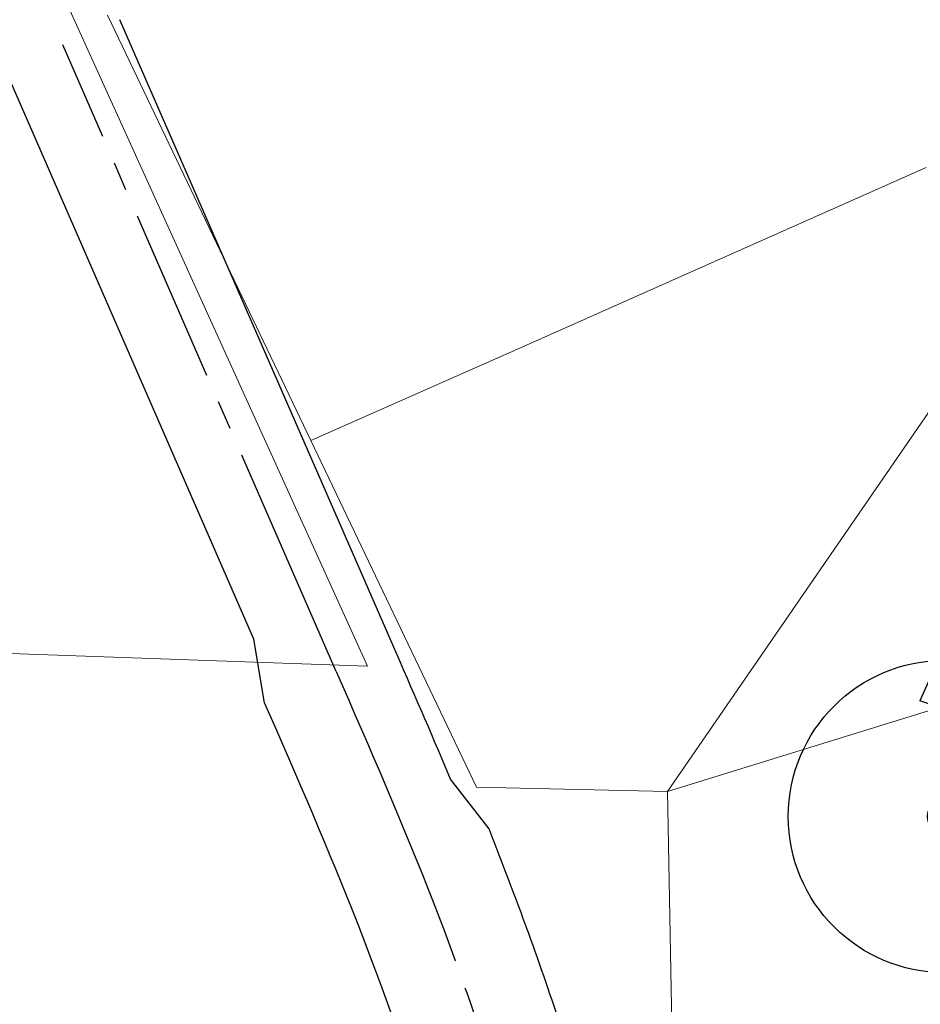
# Model space of a CAD drawing. Units: feet. Extents: x 3986 to 54136, y 4124 to 54122.
# Drawn here: x 47004 to 47581, y 50063 to 50693 of the extents above; entities that cross this region are included whole.
import ezdxf
from ezdxf.enums import TextEntityAlignment as Align

# ---------------------------------------------------------------- set-up
doc = ezdxf.new("R2010")
doc.units = ezdxf.units.FT
doc.header["$MEASUREMENT"] = 0
doc.linetypes.add('CENTER2', pattern=[1.125, 0.75, -0.125, 0.125, -0.125])
doc.layers.add('ADJNR-GRAPHIC', color=182, linetype='CONTINUOUS', lineweight=9)
doc.layers.add('Z-XREF', color=7, linetype='CONTINUOUS', lineweight=25)
for name, color, linetype in [('C-DEQ-MXZONE-E', 153, 'CONTINUOUS'), ('C-DEQ-WELL-E', 180, 'CONTINUOUS'), ('ROW-CL-E', 55, 'CENTER2'), ('ROW-E', 52, 'CONTINUOUS')]:
    doc.layers.add(name, color=color, linetype=linetype)
doc.styles.add('ROMANS', font='ROMANS.shx')

# ---------------------------------------------------------------- blocks, each defined once
blk = doc.blocks.new('4192018-FPLAT PLOT_1')
at = {"layer": 'ADJNR-GRAPHIC'}
for p, q in [((47060.65, 50696.41), (47190.81, 50423.92)), ((47190.81, 50423.92), (47296.86, 50201.91))]:
    blk.add_line(p, q, dxfattribs=at)
for points in [[(46930.77, 50932.54), (47227.16, 50279.48), (46462.93, 50306.5)], [(47615, 50483.7), (47419.16, 50199.21), (47296.86, 50201.91), (47190.81, 50423.92), (47326.89, 50484.18), (47462.65, 50544.53), (47584.73, 50598.89)], [(47825.73, 50149.97), (47423.07, 49981.22), (47419.16, 50199.21), (47769.04, 50307.54)]]:
    blk.add_lwpolyline(points, dxfattribs=at)
at = {"layer": 'ROW-CL-E', "ltscale": 148.28479}
for p, q in [((47191.06, 50312.75), (47031.99, 50677.36)), ((47207.05, 50276.09), (47191.06, 50312.75)), ((47207.05, 50276.09), (47211.06, 50266.92)), ((47211.06, 50266.92), (47215.05, 50257.75)), ((47215.05, 50257.75), (47219.05, 50248.57)), ((47219.05, 50248.57), (47223.03, 50239.39)), ((47223.03, 50239.39), (47227, 50230.21)), ((47227, 50230.21), (47230.96, 50221.02)), ((47230.96, 50221.02), (47234.9, 50211.82)), ((47234.9, 50211.82), (47238.82, 50202.62)), ((47238.82, 50202.62), (47242.72, 50193.4)), ((47242.72, 50193.4), (47246.6, 50184.18)), ((47246.6, 50184.18), (47250.44, 50174.94)), ((47250.44, 50174.94), (47254.26, 50165.69)), ((47254.26, 50165.69), (47258.04, 50156.43)), ((47258.04, 50156.43), (47261.78, 50147.15)), ((47261.78, 50147.15), (47265.49, 50137.85)), ((47265.49, 50137.85), (47269.15, 50128.54)), ((47269.15, 50128.54), (47272.77, 50119.21)), ((47272.77, 50119.21), (47276.33, 50109.86)), ((47276.33, 50109.86), (47283.31, 50091.11))]:
    blk.add_line(p, q, dxfattribs=at)
at = {"layer": 'ROW-CL-E', "linetype": 'CENTER2', "ltscale": 148.28479}
blk.add_arc((45744.82, 49529), 1637.97, 2.5539, 20.07047, dxfattribs=at)
at = {"layer": 'ROW-E', "ltscale": 148.28479}
for p, q in [((47227.73, 50328.75), (47068.66, 50693.36)), ((47154.39, 50296.76), (46995.32, 50661.37)), ((47243.72, 50292.09), (47227.73, 50328.75)), ((47161.23, 50256.1), (47154.39, 50296.76)), ((47248.21, 50281.79), (47243.72, 50292.09)), ((47250.45, 50276.65), (47248.21, 50281.79)), ((47252.69, 50271.5), (47250.45, 50276.65)), ((47254.93, 50266.35), (47252.69, 50271.5)), ((47257.17, 50261.2), (47254.93, 50266.35)), ((47168.98, 50238.31), (47161.23, 50256.1)), ((47259.4, 50256.05), (47257.17, 50261.2)), ((47261.63, 50250.9), (47259.4, 50256.05)), ((47263.86, 50245.74), (47261.63, 50250.9)), ((47266.08, 50240.58), (47263.86, 50245.74)), ((47172.85, 50229.42), (47168.98, 50238.31)), ((47268.29, 50235.42), (47266.08, 50240.58)), ((47270.5, 50230.26), (47268.29, 50235.42)), ((47272.7, 50225.1), (47270.5, 50230.26)), ((47176.72, 50220.52), (47172.85, 50229.42)), ((47274.9, 50219.93), (47272.7, 50225.1)), ((47180.57, 50211.62), (47176.72, 50220.52)), ((47277.08, 50214.76), (47274.9, 50219.93)), ((47184.41, 50202.71), (47180.57, 50211.62)), ((47279.26, 50209.58), (47277.08, 50214.76)), ((47280.32, 50207.05), (47279.26, 50209.58)), ((47305, 50175.22), (47280.32, 50207.05)), ((47188.23, 50193.8), (47184.41, 50202.71)), ((47192.04, 50184.87), (47188.23, 50193.8)), ((47195.82, 50175.94), (47192.04, 50184.87)), ((47199.58, 50167), (47195.82, 50175.94)), ((47307.58, 50168.54), (47305, 50175.22)), ((47203.31, 50158.04), (47199.58, 50167)), ((47308.87, 50165.19), (47307.58, 50168.54)), ((47310.15, 50161.85), (47308.87, 50165.19)), ((47311.44, 50158.51), (47310.15, 50161.85)), ((47207.01, 50149.07), (47203.31, 50158.04)), ((47312.72, 50155.16), (47311.44, 50158.51)), ((47314, 50151.82), (47312.72, 50155.16)), ((47210.67, 50140.09), (47207.01, 50149.07)), ((47315.28, 50148.47), (47314, 50151.82)), ((47316.56, 50145.13), (47315.28, 50148.47)), ((47317.83, 50141.78), (47316.56, 50145.13)), ((47319.1, 50138.43), (47317.83, 50141.78)), ((47214.3, 50131.1), (47210.67, 50140.09)), ((47320.36, 50135.08), (47319.1, 50138.43)), ((47217.9, 50122.09), (47214.3, 50131.1)), ((47321.62, 50131.73), (47320.36, 50135.08)), ((47322.88, 50128.37), (47321.62, 50131.73)), ((47324.13, 50125.02), (47322.88, 50128.37)), ((47325.38, 50121.66), (47324.13, 50125.02)), ((47221.45, 50113.06), (47217.9, 50122.09)), ((47326.62, 50118.3), (47325.38, 50121.66)), ((47327.85, 50114.94), (47326.62, 50118.3)), ((47224.96, 50104.02), (47221.45, 50113.06)), ((47329.08, 50111.57), (47327.85, 50114.94)), ((47330.28, 50108.27), (47329.08, 50111.57)), ((47228.42, 50094.95), (47224.96, 50104.02)), ((47231.83, 50085.87), (47228.42, 50094.95)), ((47236.35, 50073.95), (47231.83, 50085.87))]:
    blk.add_line(p, q, dxfattribs=at)
at = {"layer": 'ROW-E', "color": 7, "linetype": 'Continuous', "lineweight": 25, "ltscale": 148.28479}
blk.add_arc((45739.93, 49528.02), 1692.9, 15.59699, 20.04479, dxfattribs=at)
at = {"layer": 'ROW-E', "ltscale": 148.28479}
blk.add_arc((45739.93, 49528.02), 1592.89, 4.0237, 20.04318, dxfattribs=at)
blk = doc.blocks.new('A$C5F603E75')
at = {"layer": 'C-DEQ-WELL-E'}
for radius in [100, 11, 9]:
    blk.add_circle((0, 0), radius, dxfattribs=at)
at = {"layer": 'C-DEQ-WELL-E', "style": 'ROMANS'}
blk.add_text('W', height=12, dxfattribs=at).set_placement((0, 0), align=Align.MIDDLE_CENTER)
blk = doc.blocks.new('DRAINFIELD-MSTR_1')
at = {"layer": 'C-DEQ-MXZONE-E'}
for p in [(47612.97, 50329.94, 4691.77), (47689.47, 50219.9, 4691.77)]:
    blk.add_line(p, (47580.65, 50257.37, 4691.77), dxfattribs=at)
at = {"layer": 'C-DEQ-WELL-E'}
blk.add_blockref('A$C5F603E75', (47596.44, 50183.24, 4691.77), dxfattribs=at)

msp = doc.modelspace()

# ---------------------------------------------------------------- block references
at = {"layer": 'Z-XREF'}
for name in ['4192018-FPLAT PLOT_1', 'DRAINFIELD-MSTR_1']:
    msp.add_blockref(name, (0, 0), dxfattribs=at)

doc.saveas('drawing.dxf')
